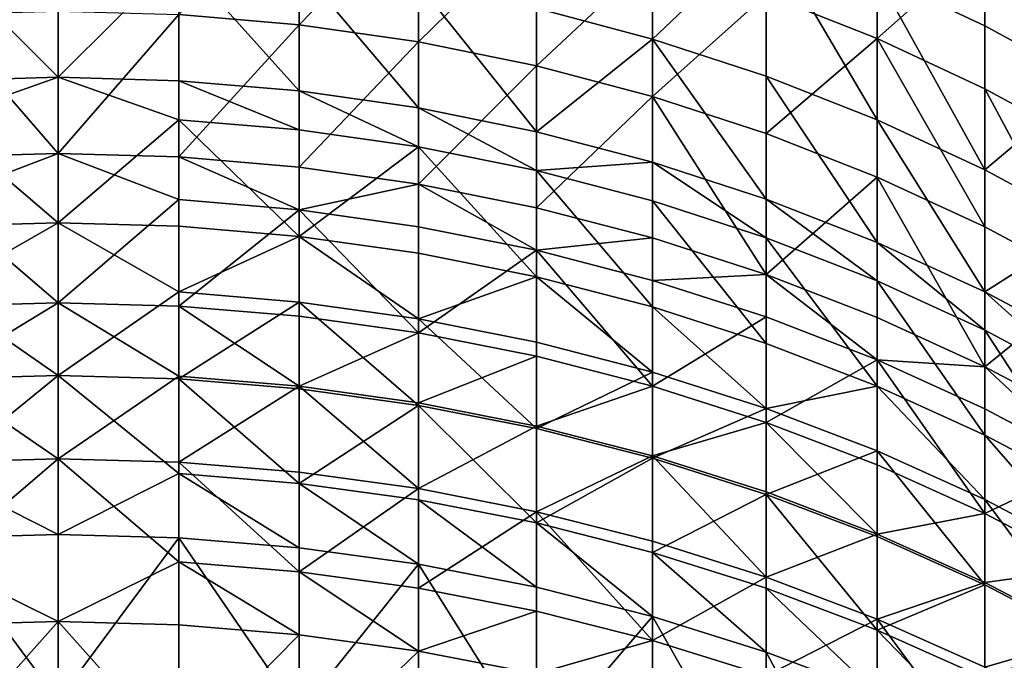
# Model space of a CAD drawing. Extents: x -25 to 25, y -5 to 234.
# Drawn here: x 0 to 5, y 224 to 227 of the extents above; entities that cross this region are included whole.
import ezdxf

# ---------------------------------------------------------------- set-up
doc = ezdxf.new("R2010")
doc.units = 0
doc.header["$MEASUREMENT"] = 0

msp = doc.modelspace()

# ---------------------------------------------------------------- linework, layer by layer
for points in [[(0.627905, 227.090073, 32.826042), (1.253332, 227.765335, 34.470242), (1.253332, 227.036453, 32.850952)], [(1.253332, 227.036453, 32.850952), (1.253332, 227.765335, 34.470242), (1.873813, 227.675247, 34.509499)], [(3.09017, 227.720154, 92.593643), (2.486899, 227.122391, 94.397346), (3.09017, 226.962738, 94.325043)], [(3.09017, 227.720154, 92.593643), (3.09017, 226.962738, 94.325043), (3.681246, 227.524109, 92.510864)], [(3.681246, 227.193848, 34.719269), (4.257793, 227.727783, 36.635635), (4.257793, 226.965134, 34.818935)], [(4.257793, 226.965134, 34.818935), (4.257793, 227.727783, 36.635635), (4.817537, 227.463348, 36.742474)], [(1.253332, 227.036453, 32.850952), (1.873813, 227.675247, 34.509499), (1.873813, 226.947327, 32.892365)], [(1.873813, 226.947327, 32.892365), (1.873813, 227.675247, 34.509499), (2.486899, 227.549606, 34.564243)], [(4.817537, 227.66951, 90.741585), (4.257793, 227.294266, 92.413818), (4.817537, 227.031509, 92.302887)], [(4.817537, 227.66951, 90.741585), (5.358268, 226.736908, 92.178497), (5.358268, 227.372101, 90.624062)], [(4.817537, 227.66951, 90.741585), (4.817537, 227.031509, 92.302887), (5.358268, 226.736908, 92.178497)], [(1.873813, 226.947327, 32.892365), (2.486899, 227.549606, 34.564243), (2.486899, 226.823044, 32.950111)], [(2.486899, 226.823044, 32.950111), (2.486899, 227.549606, 34.564243), (3.09017, 227.388931, 34.634258)], [(3.681246, 227.524109, 92.510864), (3.09017, 226.962738, 94.325043), (3.681246, 226.76889, 94.237259)], [(3.681246, 227.524109, 92.510864), (4.257793, 226.541611, 94.134338), (4.257793, 227.294266, 92.413818)], [(3.681246, 227.524109, 92.510864), (3.681246, 226.76889, 94.237259), (4.257793, 226.541611, 94.134338)], [(-0.627905, 227.39061, 94.518814), (0, 226.76384, 95.912453), (0, 227.485565, 94.356392)], [(0.627905, 227.39061, 94.518814), (0, 227.485565, 94.356392), (0, 226.76384, 95.912453)], [(4.257793, 226.965134, 34.818935), (4.817537, 227.463348, 36.742474), (4.817537, 226.703674, 34.932865)], [(5.358268, 226.410507, 35.060616), (4.817537, 227.463348, 36.742474), (5.358268, 227.16684, 36.86227)], [(4.817537, 226.703674, 34.932865), (4.817537, 227.463348, 36.742474), (5.358268, 226.410507, 35.060616)], [(-0.627905, 227.39061, 94.518814), (-0.627905, 226.746033, 95.903946), (0, 226.76384, 95.912453)], [(0.627905, 227.39061, 94.518814), (0, 226.76384, 95.912453), (0.627905, 226.746033, 95.903946)], [(0.627905, 227.39061, 94.518814), (0.627905, 226.746033, 95.903946), (1.253332, 226.692688, 95.878448)], [(0.627905, 227.39061, 94.518814), (1.253332, 226.692688, 95.878448), (1.253332, 227.336761, 94.494423)], [(2.486899, 226.823044, 32.950111), (3.09017, 227.388931, 34.634258), (3.09017, 226.664108, 33.023964)], [(3.09017, 226.664108, 33.023964), (3.09017, 227.388931, 34.634258), (3.681246, 227.193848, 34.719269)], [(1.253332, 227.336761, 94.494423), (1.253332, 226.692688, 95.878448), (1.873813, 226.604019, 95.836067)], [(1.253332, 227.336761, 94.494423), (1.873813, 226.604019, 95.836067), (1.873813, 227.247238, 94.45388)], [(4.257793, 227.294266, 92.413818), (4.817537, 226.281815, 94.016685), (4.817537, 227.031509, 92.302887)], [(4.257793, 227.294266, 92.413818), (4.257793, 226.541611, 94.134338), (4.817537, 226.281815, 94.016685)], [(1.873813, 227.247238, 94.45388), (1.873813, 226.604019, 95.836067), (2.486899, 226.480377, 95.77697)], [(1.873813, 227.247238, 94.45388), (2.486899, 226.480377, 95.77697), (2.486899, 227.122391, 94.397346)], [(3.09017, 226.664108, 33.023964), (3.681246, 227.193848, 34.719269), (3.681246, 226.471115, 33.113636)], [(3.681246, 226.471115, 33.113636), (3.681246, 227.193848, 34.719269), (4.257793, 226.965134, 34.818935)], [(-0.627905, 227.090073, 32.826042), (0, 227.107971, 32.817726), (0, 226.367188, 31.270638)], [(0.627905, 227.090073, 32.826042), (0, 226.367188, 31.270638), (0, 227.107971, 32.817726)], [(2.486899, 227.122391, 94.397346), (2.486899, 226.480377, 95.77697), (3.09017, 226.962738, 94.325043)], [(-0.627905, 226.349487, 31.279364), (-0.627905, 227.090073, 32.826042), (0, 226.367188, 31.270638)], [(0.627905, 226.349487, 31.279364), (0, 226.367188, 31.270638), (0.627905, 227.090073, 32.826042)], [(0.627905, 226.349487, 31.279364), (0.627905, 227.090073, 32.826042), (1.253332, 227.036453, 32.850952)], [(0.627905, 226.349487, 31.279364), (1.253332, 227.036453, 32.850952), (1.253332, 226.296463, 31.305513)], [(1.253332, 226.296463, 31.305513), (1.253332, 227.036453, 32.850952), (1.873813, 226.947327, 32.892365)], [(4.817537, 227.031509, 92.302887), (4.817537, 226.281815, 94.016685), (5.358268, 226.736908, 92.178497)], [(3.09017, 226.962738, 94.325043), (2.486899, 226.480377, 95.77697), (3.09017, 226.32225, 95.701385)], [(3.09017, 226.962738, 94.325043), (3.09017, 226.32225, 95.701385), (3.681246, 226.130249, 95.609619)], [(3.09017, 226.962738, 94.325043), (3.681246, 226.130249, 95.609619), (3.681246, 226.76889, 94.237259)], [(3.681246, 226.471115, 33.113636), (4.257793, 226.965134, 34.818935), (4.257793, 226.244858, 33.218769)], [(4.817537, 225.986206, 33.338947), (4.257793, 226.965134, 34.818935), (4.817537, 226.703674, 34.932865)], [(4.257793, 226.244858, 33.218769), (4.257793, 226.965134, 34.818935), (4.817537, 225.986206, 33.338947)], [(1.253332, 226.296463, 31.305513), (1.873813, 226.947327, 32.892365), (1.873813, 226.208328, 31.348978)], [(1.873813, 226.208328, 31.348978), (1.873813, 226.947327, 32.892365), (2.486899, 226.823044, 32.950111)], [(1.873813, 226.208328, 31.348978), (2.486899, 226.823044, 32.950111), (2.486899, 226.085419, 31.40959)], [(2.486899, 226.085419, 31.40959), (2.486899, 226.823044, 32.950111), (3.09017, 226.664108, 33.023964)], [(-0.627905, 226.542999, 96.325272), (0, 226.006226, 97.45137), (0, 226.76384, 95.912453)], [(-0.627905, 226.746033, 95.903946), (-0.627905, 226.542999, 96.325272), (0, 226.76384, 95.912453)], [(0.627905, 226.542999, 96.325272), (0, 226.76384, 95.912453), (0, 226.006226, 97.45137)], [(0.627905, 226.746033, 95.903946), (0, 226.76384, 95.912453), (0.627905, 226.542999, 96.325272)], [(0.627905, 226.746033, 95.903946), (0.627905, 226.542999, 96.325272), (1.253332, 226.489822, 96.299438)], [(0.627905, 226.746033, 95.903946), (1.253332, 226.489822, 96.299438), (1.253332, 226.692688, 95.878448)], [(3.681246, 226.76889, 94.237259), (3.681246, 226.130249, 95.609619), (4.257793, 225.905151, 95.502022)], [(3.681246, 226.76889, 94.237259), (4.257793, 225.905151, 95.502022), (4.257793, 226.541611, 94.134338)], [(5.358268, 226.736908, 92.178497), (4.817537, 226.281815, 94.016685), (5.358268, 225.990494, 93.884766)], [(5.358268, 225.696198, 33.473701), (4.817537, 226.703674, 34.932865), (5.358268, 226.410507, 35.060616)], [(4.817537, 225.986206, 33.338947), (4.817537, 226.703674, 34.932865), (5.358268, 225.696198, 33.473701)], [(1.253332, 226.692688, 95.878448), (1.873813, 226.401428, 96.2565), (1.873813, 226.604019, 95.836067)], [(1.253332, 226.692688, 95.878448), (1.253332, 226.489822, 96.299438), (1.873813, 226.401428, 96.2565)], [(2.486899, 226.085419, 31.40959), (3.09017, 226.664108, 33.023964), (3.09017, 225.928223, 31.487108)], [(3.681246, 225.737381, 31.581228), (3.09017, 226.664108, 33.023964), (3.681246, 226.471115, 33.113636)], [(3.09017, 225.928223, 31.487108), (3.09017, 226.664108, 33.023964), (3.681246, 225.737381, 31.581228)], [(1.873813, 226.604019, 95.836067), (1.873813, 226.401428, 96.2565), (2.486899, 226.278168, 96.196617)], [(1.873813, 226.604019, 95.836067), (2.486899, 226.278168, 96.196617), (2.486899, 226.480377, 95.77697)], [(-0.627905, 226.542999, 96.325272), (-0.627905, 225.988632, 97.442451), (0, 226.006226, 97.45137)], [(0.627905, 226.542999, 96.325272), (0, 226.006226, 97.45137), (0.627905, 225.988632, 97.442451)], [(0.627905, 226.542999, 96.325272), (0.627905, 225.988632, 97.442451), (1.253332, 225.935898, 97.415726)], [(0.627905, 226.542999, 96.325272), (1.253332, 225.935898, 97.415726), (1.253332, 226.489822, 96.299438)], [(4.257793, 226.541611, 94.134338), (4.817537, 225.647827, 95.379028), (4.817537, 226.281815, 94.016685)], [(4.257793, 226.541611, 94.134338), (4.257793, 225.905151, 95.502022), (4.817537, 225.647827, 95.379028)], [(1.253332, 226.489822, 96.299438), (1.253332, 225.935898, 97.415726), (1.873813, 226.401428, 96.2565)], [(2.486899, 226.480377, 95.77697), (2.486899, 226.278168, 96.196617), (3.09017, 226.32225, 95.701385)], [(3.681246, 225.737381, 31.581228), (3.681246, 226.471115, 33.113636), (4.257793, 226.244858, 33.218769)], [(1.873813, 226.401428, 96.2565), (1.253332, 225.935898, 97.415726), (1.873813, 225.848236, 97.3713)], [(1.873813, 226.401428, 96.2565), (2.486899, 225.725998, 97.309349), (2.486899, 226.278168, 96.196617)], [(1.873813, 226.401428, 96.2565), (1.873813, 225.848236, 97.3713), (2.486899, 225.725998, 97.309349)], [(-0.627905, 226.127335, 30.832687), (-0.627905, 226.349487, 31.279364), (0, 226.367188, 31.270638)], [(-0.627905, 226.127335, 30.832687), (0, 226.367188, 31.270638), (0, 225.590759, 29.741133)], [(0.627905, 226.127335, 30.832687), (0, 226.367188, 31.270638), (0.627905, 226.349487, 31.279364)], [(0.627905, 226.127335, 30.832687), (0, 225.590759, 29.741133), (0, 226.367188, 31.270638)], [(0.627905, 226.349487, 31.279364), (1.253332, 226.296463, 31.305513), (1.253332, 226.074493, 30.859192)], [(0.627905, 226.127335, 30.832687), (0.627905, 226.349487, 31.279364), (1.253332, 226.074493, 30.859192)], [(1.253332, 226.074493, 30.859192), (1.253332, 226.296463, 31.305513), (1.873813, 226.208328, 31.348978)], [(2.486899, 226.278168, 96.196617), (3.09017, 226.120514, 96.120041), (3.09017, 226.32225, 95.701385)], [(3.09017, 226.32225, 95.701385), (3.09017, 226.120514, 96.120041), (3.681246, 225.929108, 96.027054)], [(3.09017, 226.32225, 95.701385), (3.681246, 225.929108, 96.027054), (3.681246, 226.130249, 95.609619)], [(2.486899, 226.278168, 96.196617), (3.09017, 225.569656, 97.230125), (3.09017, 226.120514, 96.120041)], [(2.486899, 226.278168, 96.196617), (2.486899, 225.725998, 97.309349), (3.09017, 225.569656, 97.230125)], [(3.681246, 225.737381, 31.581228), (4.257793, 226.244858, 33.218769), (4.257793, 225.513611, 31.691576)], [(4.817537, 225.257813, 31.817719), (4.257793, 226.244858, 33.218769), (4.817537, 225.986206, 33.338947)], [(4.257793, 225.513611, 31.691576), (4.257793, 226.244858, 33.218769), (4.817537, 225.257813, 31.817719)], [(4.817537, 226.281815, 94.016685), (4.817537, 225.647827, 95.379028), (5.358268, 225.990494, 93.884766)], [(1.253332, 226.074493, 30.859192), (1.873813, 226.208328, 31.348978), (1.873813, 225.986649, 30.903252)], [(1.873813, 226.208328, 31.348978), (2.486899, 226.085419, 31.40959), (2.486899, 225.864151, 30.964689)], [(1.873813, 225.986649, 30.903252), (1.873813, 226.208328, 31.348978), (2.486899, 225.864151, 30.964689)], [(3.681246, 226.130249, 95.609619), (3.681246, 225.929108, 96.027054), (4.257793, 225.704681, 95.918037)], [(3.681246, 226.130249, 95.609619), (4.257793, 225.704681, 95.918037), (4.257793, 225.905151, 95.502022)], [(-0.627905, 225.573273, 29.750269), (-0.627905, 226.127335, 30.832687), (0, 225.590759, 29.741133)], [(0.627905, 225.573273, 29.750269), (0, 225.590759, 29.741133), (0.627905, 226.127335, 30.832687)], [(0.627905, 225.573273, 29.750269), (0.627905, 226.127335, 30.832687), (1.253332, 226.074493, 30.859192)], [(2.486899, 225.864151, 30.964689), (2.486899, 226.085419, 31.40959), (3.09017, 225.928223, 31.487108)], [(3.09017, 226.120514, 96.120041), (3.681246, 225.379837, 97.133926), (3.681246, 225.929108, 96.027054)], [(3.09017, 226.120514, 96.120041), (3.09017, 225.569656, 97.230125), (3.681246, 225.379837, 97.133926)], [(0.627905, 225.573273, 29.750269), (1.253332, 226.074493, 30.859192), (1.253332, 225.520859, 29.777639)], [(1.873813, 225.433762, 29.823135), (1.253332, 226.074493, 30.859192), (1.873813, 225.986649, 30.903252)], [(1.253332, 225.520859, 29.777639), (1.253332, 226.074493, 30.859192), (1.873813, 225.433762, 29.823135)], [(-0.627905, 225.646988, 98.108215), (0, 225.21315, 98.972313), (0, 226.006226, 97.45137)], [(-0.627905, 225.988632, 97.442451), (-0.627905, 225.646988, 98.108215), (0, 226.006226, 97.45137)], [(0.627905, 225.646988, 98.108215), (0, 226.006226, 97.45137), (0, 225.21315, 98.972313)], [(0.627905, 225.988632, 97.442451), (0, 226.006226, 97.45137), (0.627905, 225.646988, 98.108215)], [(0.627905, 225.988632, 97.442451), (0.627905, 225.646988, 98.108215), (1.253332, 225.935898, 97.415726)], [(1.873813, 225.433762, 29.823135), (1.873813, 225.986649, 30.903252), (2.486899, 225.864151, 30.964689)], [(5.358268, 225.990494, 93.884766), (4.817537, 225.647827, 95.379028), (5.358268, 225.359314, 95.241119)], [(4.817537, 225.257813, 31.817719), (4.817537, 225.986206, 33.338947), (5.358268, 225.696198, 33.473701)], [(1.253332, 225.935898, 97.415726), (0.627905, 225.646988, 98.108215), (1.253332, 225.594528, 98.080956)], [(1.253332, 225.935898, 97.415726), (1.253332, 225.594528, 98.080956), (1.873813, 225.507324, 98.035652)], [(1.253332, 225.935898, 97.415726), (1.873813, 225.507324, 98.035652), (1.873813, 225.848236, 97.3713)], [(2.486899, 225.864151, 30.964689), (3.09017, 225.928223, 31.487108), (3.09017, 225.707489, 31.043266)], [(3.09017, 225.707489, 31.043266), (3.09017, 225.928223, 31.487108), (3.681246, 225.737381, 31.581228)], [(3.681246, 225.929108, 96.027054), (4.257793, 225.157288, 97.021149), (4.257793, 225.704681, 95.918037)], [(3.681246, 225.929108, 96.027054), (3.681246, 225.379837, 97.133926), (4.257793, 225.157288, 97.021149)], [(4.257793, 225.905151, 95.502022), (4.257793, 225.704681, 95.918037), (4.817537, 225.448151, 95.793427)], [(4.257793, 225.905151, 95.502022), (4.817537, 225.448151, 95.793427), (4.817537, 225.647827, 95.379028)], [(1.873813, 225.433762, 29.823135), (2.486899, 225.864151, 30.964689), (2.486899, 225.312286, 29.88658)], [(1.873813, 225.848236, 97.3713), (1.873813, 225.507324, 98.035652), (2.486899, 225.725998, 97.309349)], [(3.09017, 225.156937, 29.967722), (2.486899, 225.864151, 30.964689), (3.09017, 225.707489, 31.043266)], [(2.486899, 225.312286, 29.88658), (2.486899, 225.864151, 30.964689), (3.09017, 225.156937, 29.967722)], [(2.486899, 225.725998, 97.309349), (1.873813, 225.507324, 98.035652), (2.486899, 225.385712, 97.972466)], [(2.486899, 225.725998, 97.309349), (2.486899, 225.385712, 97.972466), (3.09017, 225.230179, 97.891663)], [(2.486899, 225.725998, 97.309349), (3.09017, 225.230179, 97.891663), (3.09017, 225.569656, 97.230125)], [(3.09017, 225.707489, 31.043266), (3.681246, 225.737381, 31.581228), (3.681246, 225.517273, 31.13867)], [(3.681246, 225.737381, 31.581228), (4.257793, 225.513611, 31.691576), (4.257793, 225.29425, 31.250526)], [(3.681246, 225.517273, 31.13867), (3.681246, 225.737381, 31.581228), (4.257793, 225.29425, 31.250526)], [(3.09017, 225.156937, 29.967722), (3.09017, 225.707489, 31.043266), (3.681246, 225.517273, 31.13867)], [(4.257793, 225.704681, 95.918037), (4.257793, 225.157288, 97.021149), (4.817537, 224.902893, 96.89222)], [(4.257793, 225.704681, 95.918037), (4.817537, 224.902893, 96.89222), (4.817537, 225.448151, 95.793427)], [(4.817537, 225.257813, 31.817719), (5.358268, 225.696198, 33.473701), (5.358268, 224.971008, 31.959156)], [(-0.627905, 225.646988, 98.108215), (-0.627905, 225.19577, 98.96299), (0, 225.21315, 98.972313)], [(0.627905, 225.646988, 98.108215), (0, 225.21315, 98.972313), (0.627905, 225.19577, 98.96299)], [(0.627905, 225.646988, 98.108215), (0.627905, 225.19577, 98.96299), (1.253332, 225.594528, 98.080956)], [(4.817537, 225.647827, 95.379028), (5.358268, 225.160507, 95.653694), (5.358268, 225.359314, 95.241119)], [(4.817537, 225.647827, 95.379028), (4.817537, 225.448151, 95.793427), (5.358268, 225.160507, 95.653694)], [(-0.627905, 225.208755, 29.06126), (-0.627905, 225.573273, 29.750269), (0, 225.590759, 29.741133)], [(-0.627905, 225.208755, 29.06126), (0, 225.590759, 29.741133), (0, 224.779083, 28.230038)], [(0.627905, 225.208755, 29.06126), (0, 224.779083, 28.230038), (0, 225.590759, 29.741133)], [(0.627905, 225.208755, 29.06126), (0, 225.590759, 29.741133), (0.627905, 225.573273, 29.750269)], [(1.253332, 225.594528, 98.080956), (0.627905, 225.19577, 98.96299), (1.253332, 225.143661, 98.935051)], [(1.253332, 225.156647, 29.08918), (0.627905, 225.573273, 29.750269), (1.253332, 225.520859, 29.777639)], [(0.627905, 225.208755, 29.06126), (0.627905, 225.573273, 29.750269), (1.253332, 225.156647, 29.08918)], [(1.253332, 225.594528, 98.080956), (1.873813, 225.057053, 98.888603), (1.873813, 225.507324, 98.035652)], [(1.253332, 225.594528, 98.080956), (1.253332, 225.143661, 98.935051), (1.873813, 225.057053, 98.888603)], [(3.09017, 225.569656, 97.230125), (3.09017, 225.230179, 97.891663), (3.681246, 225.041351, 97.793549)], [(3.09017, 225.569656, 97.230125), (3.681246, 225.041351, 97.793549), (3.681246, 225.379837, 97.133926)], [(1.253332, 225.156647, 29.08918), (1.253332, 225.520859, 29.777639), (1.873813, 225.433762, 29.823135)], [(3.09017, 225.156937, 29.967722), (3.681246, 225.517273, 31.13867), (3.681246, 224.968307, 30.066238)], [(3.681246, 224.968307, 30.066238), (3.681246, 225.517273, 31.13867), (4.257793, 225.29425, 31.250526)], [(1.873813, 225.507324, 98.035652), (1.873813, 225.057053, 98.888603), (2.486899, 224.936279, 98.823837)], [(1.873813, 225.507324, 98.035652), (2.486899, 224.936279, 98.823837), (2.486899, 225.385712, 97.972466)], [(4.257793, 225.29425, 31.250526), (4.257793, 225.513611, 31.691576), (4.817537, 225.257813, 31.817719)], [(1.253332, 225.156647, 29.08918), (1.873813, 225.433762, 29.823135), (1.873813, 225.070023, 29.135593)], [(1.873813, 225.070023, 29.135593), (1.873813, 225.433762, 29.823135), (2.486899, 225.312286, 29.88658)], [(4.817537, 225.448151, 95.793427), (5.358268, 224.617645, 96.747665), (5.358268, 225.160507, 95.653694)], [(4.817537, 225.448151, 95.793427), (4.817537, 224.902893, 96.89222), (5.358268, 224.617645, 96.747665)], [(2.486899, 225.385712, 97.972466), (2.486899, 224.936279, 98.823837), (3.09017, 225.230179, 97.891663)], [(3.681246, 225.379837, 97.133926), (3.681246, 225.041351, 97.793549), (4.257793, 225.157288, 97.021149)], [(1.873813, 225.070023, 29.135593), (2.486899, 225.312286, 29.88658), (2.486899, 224.949234, 29.200314)], [(2.486899, 224.949234, 29.200314), (2.486899, 225.312286, 29.88658), (3.09017, 225.156937, 29.967722)], [(3.681246, 224.968307, 30.066238), (4.257793, 225.29425, 31.250526), (4.257793, 224.747162, 30.181744)], [(4.257793, 225.29425, 31.250526), (4.817537, 225.257813, 31.817719), (4.817537, 225.039322, 31.378389)], [(4.817537, 224.49437, 30.313782), (4.257793, 225.29425, 31.250526), (4.817537, 225.039322, 31.378389)], [(4.257793, 224.747162, 30.181744), (4.257793, 225.29425, 31.250526), (4.817537, 224.49437, 30.313782)], [(-0.627905, 224.703201, 99.866348), (0, 224.38504, 100.474464), (0, 225.21315, 98.972313)], [(-0.627905, 225.19577, 98.96299), (-0.627905, 224.703201, 99.866348), (0, 225.21315, 98.972313)], [(-0.627905, 224.76181, 28.239574), (-0.627905, 225.208755, 29.06126), (0, 224.779083, 28.230038)], [(0.627905, 224.703201, 99.866348), (0, 225.21315, 98.972313), (0, 224.38504, 100.474464)], [(0.627905, 225.19577, 98.96299), (0, 225.21315, 98.972313), (0.627905, 224.703201, 99.866348)], [(0.627905, 224.76181, 28.239574), (0, 224.779083, 28.230038), (0.627905, 225.208755, 29.06126)], [(0.627905, 224.76181, 28.239574), (0.627905, 225.208755, 29.06126), (1.253332, 225.156647, 29.08918)], [(3.09017, 225.230179, 97.891663), (2.486899, 224.936279, 98.823837), (3.09017, 224.78183, 98.741005)], [(3.09017, 225.230179, 97.891663), (3.09017, 224.78183, 98.741005), (3.681246, 225.041351, 97.793549)], [(4.817537, 225.257813, 31.817719), (5.358268, 224.971008, 31.959156), (5.358268, 224.753479, 31.521759)], [(4.817537, 225.039322, 31.378389), (4.817537, 225.257813, 31.817719), (5.358268, 224.753479, 31.521759)], [(0.627905, 225.19577, 98.96299), (1.253332, 224.651505, 99.837685), (1.253332, 225.143661, 98.935051)], [(0.627905, 225.19577, 98.96299), (0.627905, 224.703201, 99.866348), (1.253332, 224.651505, 99.837685)], [(4.257793, 225.157288, 97.021149), (3.681246, 225.041351, 97.793549), (4.257793, 224.819946, 97.67852)], [(4.257793, 225.157288, 97.021149), (4.817537, 224.566864, 97.547035), (4.817537, 224.902893, 96.89222)], [(4.257793, 225.157288, 97.021149), (4.257793, 224.819946, 97.67852), (4.817537, 224.566864, 97.547035)], [(0.627905, 224.76181, 28.239574), (1.253332, 225.156647, 29.08918), (1.253332, 224.710052, 28.268152)], [(1.873813, 224.624023, 28.315657), (1.253332, 225.156647, 29.08918), (1.873813, 225.070023, 29.135593)], [(1.253332, 224.710052, 28.268152), (1.253332, 225.156647, 29.08918), (1.873813, 224.624023, 28.315657)], [(1.253332, 225.143661, 98.935051), (1.253332, 224.651505, 99.837685), (1.873813, 225.057053, 98.888603)], [(2.486899, 224.949234, 29.200314), (3.09017, 225.156937, 29.967722), (3.09017, 224.794739, 29.283087)], [(3.09017, 224.794739, 29.283087), (3.09017, 225.156937, 29.967722), (3.681246, 224.968307, 30.066238)], [(1.873813, 225.057053, 98.888603), (1.253332, 224.651505, 99.837685), (1.873813, 224.565552, 99.790039)], [(1.873813, 224.624023, 28.315657), (1.873813, 225.070023, 29.135593), (2.486899, 224.949234, 29.200314)], [(1.873813, 225.057053, 98.888603), (2.486899, 224.445694, 99.723602), (2.486899, 224.936279, 98.823837)], [(1.873813, 225.057053, 98.888603), (1.873813, 224.565552, 99.790039), (2.486899, 224.445694, 99.723602)], [(3.681246, 225.041351, 97.793549), (3.09017, 224.78183, 98.741005), (3.681246, 224.594284, 98.640434)], [(3.681246, 225.041351, 97.793549), (3.681246, 224.594284, 98.640434), (4.257793, 224.819946, 97.67852)], [(4.817537, 224.49437, 30.313782), (4.817537, 225.039322, 31.378389), (5.358268, 224.753479, 31.521759)], [(3.09017, 224.794739, 29.283087), (3.681246, 224.968307, 30.066238), (3.681246, 224.607162, 29.383585)], [(4.257793, 224.387253, 29.501415), (3.681246, 224.968307, 30.066238), (4.257793, 224.747162, 30.181744)], [(3.681246, 224.607162, 29.383585), (3.681246, 224.968307, 30.066238), (4.257793, 224.387253, 29.501415)], [(1.873813, 224.624023, 28.315657), (2.486899, 224.949234, 29.200314), (2.486899, 224.504059, 28.381899)], [(2.486899, 224.504059, 28.381899), (2.486899, 224.949234, 29.200314), (3.09017, 224.794739, 29.283087)], [(2.486899, 224.936279, 98.823837), (2.486899, 224.445694, 99.723602), (3.09017, 224.78183, 98.741005)], [(4.817537, 224.902893, 96.89222), (5.358268, 224.283096, 97.399597), (5.358268, 224.617645, 96.747665)], [(4.817537, 224.902893, 96.89222), (4.817537, 224.566864, 97.547035), (5.358268, 224.283096, 97.399597)], [(4.257793, 224.819946, 97.67852), (3.681246, 224.594284, 98.640434), (4.257793, 224.37442, 98.52253)], [(4.257793, 224.819946, 97.67852), (4.257793, 224.37442, 98.52253), (4.817537, 224.123077, 98.387741)], [(4.257793, 224.819946, 97.67852), (4.817537, 224.123077, 98.387741), (4.817537, 224.566864, 97.547035)], [(-0.627905, 224.242752, 27.31525), (-0.627905, 224.76181, 28.239574), (0, 224.779083, 28.230038)], [(-0.627905, 224.242752, 27.31525), (0, 224.779083, 28.230038), (0, 223.932602, 26.738159)], [(0.627905, 224.242752, 27.31525), (0, 224.779083, 28.230038), (0.627905, 224.76181, 28.239574)], [(0.627905, 224.242752, 27.31525), (0, 223.932602, 26.738159), (0, 224.779083, 28.230038)], [(1.253332, 224.191406, 27.344566), (0.627905, 224.76181, 28.239574), (1.253332, 224.710052, 28.268152)], [(0.627905, 224.242752, 27.31525), (0.627905, 224.76181, 28.239574), (1.253332, 224.191406, 27.344566)], [(2.486899, 224.504059, 28.381899), (3.09017, 224.794739, 29.283087), (3.09017, 224.350616, 28.466619)], [(3.09017, 224.78183, 98.741005), (2.486899, 224.445694, 99.723602), (3.09017, 224.292404, 99.638626)], [(3.681246, 224.164337, 28.569483), (3.09017, 224.794739, 29.283087), (3.681246, 224.607162, 29.383585)], [(3.09017, 224.350616, 28.466619), (3.09017, 224.794739, 29.283087), (3.681246, 224.164337, 28.569483)], [(3.09017, 224.78183, 98.741005), (3.09017, 224.292404, 99.638626), (3.681246, 224.594284, 98.640434)], [(4.817537, 224.49437, 30.313782), (5.358268, 224.753479, 31.521759), (5.358268, 224.210907, 30.461828)], [(-0.627905, 224.703201, 99.866348), (-0.627905, 224.367874, 100.464737), (0, 224.38504, 100.474464)], [(0.627905, 224.703201, 99.866348), (0, 224.38504, 100.474464), (0.627905, 224.367874, 100.464737)], [(0.627905, 224.703201, 99.866348), (1.253332, 224.316437, 100.4356), (1.253332, 224.651505, 99.837685)], [(0.627905, 224.703201, 99.866348), (0.627905, 224.367874, 100.464737), (1.253332, 224.316437, 100.4356)], [(1.253332, 224.191406, 27.344566), (1.253332, 224.710052, 28.268152), (1.873813, 224.624023, 28.315657)], [(4.257793, 224.387253, 29.501415), (4.257793, 224.747162, 30.181744), (4.817537, 224.49437, 30.313782)], [(1.253332, 224.651505, 99.837685), (1.873813, 224.230927, 100.387161), (1.873813, 224.565552, 99.790039)], [(1.253332, 224.651505, 99.837685), (1.253332, 224.316437, 100.4356), (1.873813, 224.230927, 100.387161)], [(1.253332, 224.191406, 27.344566), (1.873813, 224.624023, 28.315657), (1.873813, 224.106064, 27.393299)], [(1.873813, 224.106064, 27.393299), (1.873813, 224.624023, 28.315657), (2.486899, 224.504059, 28.381899)], [(3.681246, 224.594284, 98.640434), (3.09017, 224.292404, 99.638626), (3.681246, 224.106277, 99.535461)], [(3.681246, 224.164337, 28.569483), (3.681246, 224.607162, 29.383585), (4.257793, 224.387253, 29.501415)], [(3.681246, 224.594284, 98.640434), (3.681246, 224.106277, 99.535461), (4.257793, 223.888062, 99.414505)], [(3.681246, 224.594284, 98.640434), (4.257793, 223.888062, 99.414505), (4.257793, 224.37442, 98.52253)], [(1.873813, 224.565552, 99.790039), (1.873813, 224.230927, 100.387161), (2.486899, 224.111694, 100.319611)], [(1.873813, 224.565552, 99.790039), (2.486899, 224.111694, 100.319611), (2.486899, 224.445694, 99.723602)], [(4.817537, 224.566864, 97.547035), (4.817537, 224.123077, 98.387741), (5.358268, 223.841248, 98.23661)], [(4.817537, 224.566864, 97.547035), (5.358268, 223.841248, 98.23661), (5.358268, 224.283096, 97.399597)], [(1.873813, 224.106064, 27.393299), (2.486899, 224.504059, 28.381899), (2.486899, 223.987061, 27.461254)], [(3.09017, 223.834854, 27.548162), (2.486899, 224.504059, 28.381899), (3.09017, 224.350616, 28.466619)], [(2.486899, 223.987061, 27.461254), (2.486899, 224.504059, 28.381899), (3.09017, 223.834854, 27.548162)], [(4.257793, 224.387253, 29.501415), (4.817537, 224.49437, 30.313782), (4.817537, 224.135864, 29.636108)], [(4.817537, 224.135864, 29.636108), (4.817537, 224.49437, 30.313782), (5.358268, 224.210907, 30.461828)], [(2.486899, 224.445694, 99.723602), (2.486899, 224.111694, 100.319611), (3.09017, 223.959198, 100.233223)], [(2.486899, 224.445694, 99.723602), (3.09017, 223.959198, 100.233223), (3.09017, 224.292404, 99.638626)], [(-0.627905, 224.367874, 100.464737), (0, 223.522339, 101.957024), (0, 224.38504, 100.474464)], [(-0.627905, 224.367874, 100.464737), (-0.627905, 223.505402, 101.946899), (0, 223.522339, 101.957024)], [(0.627905, 224.367874, 100.464737), (0, 224.38504, 100.474464), (0, 223.522339, 101.957024)], [(0.627905, 224.367874, 100.464737), (0, 223.522339, 101.957024), (0.627905, 223.505402, 101.946899)], [(0.627905, 224.367874, 100.464737), (1.253332, 223.454651, 101.916573), (1.253332, 224.316437, 100.4356)], [(0.627905, 224.367874, 100.464737), (0.627905, 223.505402, 101.946899), (1.253332, 223.454651, 101.916573)], [(3.09017, 223.834854, 27.548162), (3.09017, 224.350616, 28.466619), (3.681246, 224.164337, 28.569483)], [(3.681246, 224.164337, 28.569483), (4.257793, 224.387253, 29.501415), (4.257793, 223.945923, 28.690083)], [(4.257793, 223.945923, 28.690083), (4.257793, 224.387253, 29.501415), (4.817537, 224.135864, 29.636108)], [(4.257793, 224.37442, 98.52253), (4.257793, 223.888062, 99.414505), (4.817537, 224.123077, 98.387741)], [(1.253332, 224.316437, 100.4356), (1.253332, 223.454651, 101.916573), (1.873813, 224.230927, 100.387161)], [(3.09017, 224.292404, 99.638626), (3.09017, 223.959198, 100.233223), (3.681246, 223.774033, 100.128334)], [(3.09017, 224.292404, 99.638626), (3.681246, 223.774033, 100.128334), (3.681246, 224.106277, 99.535461)], [(-0.627905, 223.915558, 26.748096), (-0.627905, 224.242752, 27.31525), (0, 223.932602, 26.738159)], [(0.627905, 223.915558, 26.748096), (0, 223.932602, 26.738159), (0.627905, 224.242752, 27.31525)], [(0.627905, 224.242752, 27.31525), (1.253332, 224.191406, 27.344566), (1.253332, 223.864471, 26.777864)], [(0.627905, 223.915558, 26.748096), (0.627905, 224.242752, 27.31525), (1.253332, 223.864471, 26.777864)], [(1.873813, 224.230927, 100.387161), (1.253332, 223.454651, 101.916573), (1.873813, 223.370285, 101.866165)], [(1.253332, 224.191406, 27.344566), (1.873813, 224.106064, 27.393299), (1.873813, 223.779572, 26.827351)], [(1.253332, 223.864471, 26.777864), (1.253332, 224.191406, 27.344566), (1.873813, 223.779572, 26.827351)], [(1.873813, 224.230927, 100.387161), (1.873813, 223.370285, 101.866165), (2.486899, 223.252655, 101.795876)], [(1.873813, 224.230927, 100.387161), (2.486899, 223.252655, 101.795876), (2.486899, 224.111694, 100.319611)], [(4.817537, 224.135864, 29.636108), (5.358268, 224.210907, 30.461828), (5.358268, 223.853973, 29.787134)], [(3.09017, 223.834854, 27.548162), (3.681246, 224.164337, 28.569483), (3.681246, 223.650055, 27.653685)], [(3.681246, 223.650055, 27.653685), (3.681246, 224.164337, 28.569483), (4.257793, 223.945923, 28.690083)], [(4.257793, 223.945923, 28.690083), (4.817537, 224.135864, 29.636108), (4.817537, 223.696259, 28.827944)], [(4.817537, 223.696259, 28.827944), (4.817537, 224.135864, 29.636108), (5.358268, 223.853973, 29.787134)], [(1.873813, 223.779572, 26.827351), (1.873813, 224.106064, 27.393299), (2.486899, 223.987061, 27.461254)], [(2.486899, 224.111694, 100.319611), (2.486899, 223.252655, 101.795876), (3.09017, 223.959198, 100.233223)], [(3.681246, 224.106277, 99.535461), (3.681246, 223.774033, 100.128334), (4.257793, 223.556961, 100.005363)], [(3.681246, 224.106277, 99.535461), (4.257793, 223.556961, 100.005363), (4.257793, 223.888062, 99.414505)], [(4.817537, 224.123077, 98.387741), (4.257793, 223.888062, 99.414505), (4.817537, 223.638626, 99.276237)], [(4.817537, 224.123077, 98.387741), (4.817537, 223.638626, 99.276237), (5.358268, 223.841248, 98.23661)], [(1.873813, 223.779572, 26.827351), (2.486899, 223.987061, 27.461254), (2.486899, 223.661163, 26.896355)], [(2.486899, 223.661163, 26.896355), (2.486899, 223.987061, 27.461254), (3.09017, 223.834854, 27.548162)], [(-0.627905, 223.22998, 25.59593), (-0.627905, 223.915558, 26.748096), (0, 223.932602, 26.738159)], [(-0.627905, 223.22998, 25.59593), (0, 223.932602, 26.738159), (0, 223.051758, 25.266302)], [(0.627905, 223.22998, 25.59593), (0, 223.051758, 25.266302), (0, 223.932602, 26.738159)], [(0.627905, 223.22998, 25.59593), (0, 223.932602, 26.738159), (0.627905, 223.915558, 26.748096)], [(3.09017, 223.959198, 100.233223), (2.486899, 223.252655, 101.795876), (3.09017, 223.102188, 101.705971)], [(3.09017, 223.959198, 100.233223), (3.09017, 223.102188, 101.705971), (3.681246, 222.919525, 101.596825)], [(3.09017, 223.959198, 100.233223), (3.681246, 222.919525, 101.596825), (3.681246, 223.774033, 100.128334)], [(3.681246, 223.650055, 27.653685), (4.257793, 223.945923, 28.690083), (4.257793, 223.433395, 27.777403)], [(4.817537, 223.18573, 27.918827), (4.257793, 223.945923, 28.690083), (4.817537, 223.696259, 28.827944)], [(4.257793, 223.433395, 27.777403), (4.257793, 223.945923, 28.690083), (4.817537, 223.18573, 27.918827)], [(0.627905, 223.22998, 25.59593), (0.627905, 223.915558, 26.748096), (1.253332, 223.864471, 26.777864)], [(4.257793, 223.888062, 99.414505), (4.257793, 223.556961, 100.005363), (4.817537, 223.308807, 99.864784)], [(4.257793, 223.888062, 99.414505), (4.817537, 223.308807, 99.864784), (4.817537, 223.638626, 99.276237)], [(0.627905, 223.22998, 25.59593), (1.253332, 223.864471, 26.777864), (1.253332, 223.179459, 25.626621)], [(1.253332, 223.179459, 25.626621), (1.253332, 223.864471, 26.777864), (1.873813, 223.779572, 26.827351)], [(2.486899, 223.661163, 26.896355), (3.09017, 223.834854, 27.548162), (3.09017, 223.509735, 26.98461)], [(3.09017, 223.509735, 26.98461), (3.09017, 223.834854, 27.548162), (3.681246, 223.650055, 27.653685)], [(4.817537, 223.696259, 28.827944), (5.358268, 223.853973, 29.787134), (5.358268, 223.416306, 28.982521)], [(5.358268, 223.841248, 98.23661), (4.817537, 223.638626, 99.276237), (5.358268, 223.358932, 99.121201)], [(1.253332, 223.179459, 25.626621), (1.873813, 223.779572, 26.827351), (1.873813, 223.095459, 25.677637)], [(1.873813, 223.095459, 25.677637), (1.873813, 223.779572, 26.827351), (2.486899, 223.661163, 26.896355)], [(3.681246, 223.774033, 100.128334), (4.257793, 222.705353, 101.468849), (4.257793, 223.556961, 100.005363)], [(3.681246, 223.774033, 100.128334), (3.681246, 222.919525, 101.596825), (4.257793, 222.705353, 101.468849)]]:
    msp.add_3dface(points)

doc.saveas('drawing.dxf')
